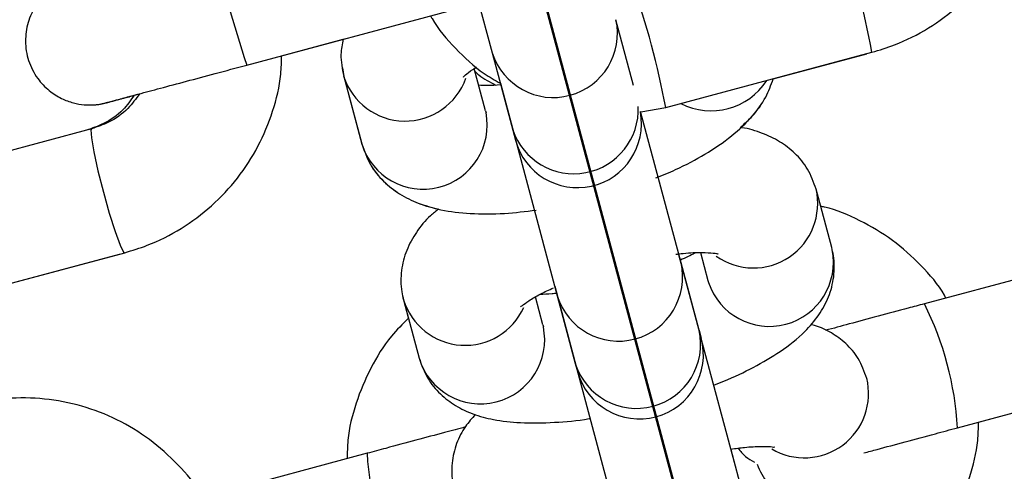
# Model space of a CAD drawing. Units: millimetres. Extents: x 0 to 42, y 0 to 29.8.
# Drawn here: x 37.9 to 38, y 9.5 to 9.5 of the extents above; entities that cross this region are included whole.
import ezdxf

# ---------------------------------------------------------------- set-up
doc = ezdxf.new("R2010")
doc.units = ezdxf.units.MM
doc.layers.add('LE_NORM', color=179, linetype='Continuous', lineweight=50)
doc.styles.add('SLDTEXTSTYLE0', font='TXT', dxfattribs={"width": 0.605})
doc.dimstyles.new('SLDDIMSTYLE2', dxfattribs={"dimtxt": 0.35, "dimasz": 0.3, "dimexe": 0, "dimexo": 0.0625, "dimgap": 0.08750000000000001, "dimtad": 1, "dimdec": 4, "dimlfac": 50, "dimzin": 12, "dimdsep": 46, "dimtxsty": 'SLDTEXTSTYLE0', "dimsah": 1, "dimcen": 0.09, "dimazin": 3, "dimtfac": 1, "dimtofl": 0, "dimtmove": 0, "dimatfit": 3, "dimfxl": 0, "dimfrac": 2, "dimtolj": 1, "dimtzin": 12, "dimarcsym": 0})

# ---------------------------------------------------------------- blocks, each defined once
blk = doc.blocks.new('_D_14')
at = {"layer": 'LE_NORM'}
for p, q in [((38.09052130439988, 8.943152698265354), (38.14848679227715, 8.726822552406869)), ((36.88977677998717, 8.769228080877422), (36.88977677998717, 8.561110235561713))]:
    blk.add_line(p, q, dxfattribs=at)
blk.add_arc((36.88977677998717, 13.42439227059392), 4.76422203503221, 270.0000000000007, 284.9999999990092, dxfattribs=at)
for points in [[(38.12284817767095, 8.822507164759507), (37.80794020577898, 8.851368371229169), (37.85360507627558, 8.656651346800052)], [(36.88977677998717, 8.660170235561711), (37.19277228960252, 8.569651059952722), (37.18648469304484, 8.769552200843734)]]:
    blk.add_solid(points, dxfattribs=at)
at = {"layer": 'LE_NORM', "insert": (37.13995548098603, 9.107063447844036), "char_height": 0.35, "attachment_point": 1, "rotation": 7.499999999504154, "style": 'SLDTEXTSTYLE0'}
blk.add_mtext('15°', dxfattribs=at)

msp = doc.modelspace()

# ---------------------------------------------------------------- linework, layer by layer
at = {"color": 7, "linetype": 'Continuous', "lineweight": 25}
for p, q in [((37.92062869137946, 9.55402238110186), (37.92713892362827, 9.529725860896049)), ((37.90416535547292, 9.528594080903746), (37.92347746707653, 9.533768747235316)), ((37.94037974534394, 9.526674856545785), (37.93873003509714, 9.532831683639749)), ((37.90741195521697, 9.529459479929269), (37.91318546519688, 9.531006486780367)), ((37.90741195885906, 9.529459569216467), (37.9131854786395, 9.531006578693608)), ((37.9074121381937, 9.529463965673417), (37.91332725774824, 9.53104891767837)), ((37.92713892207486, 9.529725866693326), (37.92906479824455, 9.522538370219854)), ((37.94338730814908, 9.524609661120722), (37.9626992413097, 9.529784276368872)), ((37.95345198718181, 9.527302047718297), (37.9622147575899, 9.529650025698924)), ((37.91313473838144, 9.52832956191465), (37.91323451194582, 9.527523801649224)), ((37.92651820632245, 9.524314912596338), (37.9254617594321, 9.528257644335545)), ((37.91323395890371, 9.527527988520577), (37.91492709280922, 9.521209097482167)), ((37.91323451194583, 9.52752380164923), (37.91492763069564, 9.521205025729843)), ((37.92790102975301, 9.526881546937481), (37.93322871666174, 9.506998337345523)), ((37.92798084338263, 9.526583719909727), (37.92932491974656, 9.521567575489117)), ((37.94104111811963, 9.5242064440971), (37.94338730814908, 9.524609661120733)), ((37.92651820632245, 9.524314912596338), (37.92656203854799, 9.524139547372297)), ((37.94481982657727, 9.510104165886538), (37.94103347808525, 9.524235025320396)), ((37.8896190961872, 9.522625822112749), (37.87035766605877, 9.517464732621029)), ((37.92906479979793, 9.52253836442258), (37.92932491974656, 9.521567575489117)), ((37.9589292932168, 9.51153867530802), (37.95747280124723, 9.51697440707073)), ((37.95898264803333, 9.511322165698628), (37.9589292932168, 9.51153867530802)), ((37.87298064956614, 9.505739826124678), (37.8922410161098, 9.510900620896571)), ((37.87346349731959, 9.505873623434274), (37.89272492744802, 9.511034712925996)), ((37.94661349513292, 9.50341006230246), (37.94462189147976, 9.510842813703514)), ((37.9466382345951, 9.511045105189186), (37.94733817905441, 9.508432862616575)), ((37.98687749333978, 9.511415677104058), (37.96760401218759, 9.506251367697644)), ((37.94651296228161, 9.503785268134687), (37.9448198283761, 9.5101041591731)), ((37.93297042387203, 9.507962202936419), (37.93845748662253, 9.487484194022885)), ((37.93298943714208, 9.507891284532906), (37.9351211638373, 9.499935591962688)), ((37.94733817905441, 9.508432862616575), (37.94738862878798, 9.508256362959179)), ((37.93188337008058, 9.504291742045634), (37.93118518277155, 9.506897426808278)), ((37.93322871486286, 9.506998344058925), (37.93492184876838, 9.500679453020515)), ((37.91883576394861, 9.506621661116899), (37.92029225591818, 9.501185929354188)), ((37.91883626258364, 9.506617890016713), (37.91927851557511, 9.504967388410355)), ((37.93188337008058, 9.504291742045634), (37.93192792495318, 9.504113679852512)), ((37.94651296048277, 9.503785274848129), (37.94671227375282, 9.503041420503704)), ((37.95004859653805, 9.4905900225639), (37.94671764896063, 9.503021303729032)), ((37.93492185056724, 9.500679446307114), (37.9351211638373, 9.499935591962688)), ((37.97070983831397, 9.494660257135118), (37.98998331946617, 9.499824566541532)), ((37.96224200854052, 9.499175374638304), (37.96221558777801, 9.499273978920423)), ((37.97267545499952, 9.495183528866914), (37.98609302359898, 9.498778758533057)), ((37.9726754586949, 9.495183618345402), (37.98619017036003, 9.498804877439229)), ((37.97267559384478, 9.495186890814903), (37.9861886589299, 9.498807702674346)), ((37.91542334366089, 9.492269599706434), (37.89614986360316, 9.487105281986743)), ((37.95154931398438, 9.484989227858701), (37.94950796194438, 9.492607642705947))]:
    msp.add_line(p, q, dxfattribs=at)
at = {"color": 8, "linetype": 'Continuous', "lineweight": 25}
for p, q in [((37.96221468374543, 9.529650006690389), (37.96220809033971, 9.529652672904982)), ((37.89224101610978, 9.510900620896589), (37.89225687295806, 9.510909297985696))]:
    msp.add_line(p, q, dxfattribs=at)
at = {"color": 8, "linetype": 'Continuous', "lineweight": 25, "flags": 128}
msp.add_lwpolyline([(37.88961765886165, 9.522625404241028), (37.88956537928065, 9.522517062957691), (37.8896045418288, 9.521789727465535), (37.88983276439098, 9.520464207910036), (37.890222519958, 9.518700381512177), (37.8907267982563, 9.51671099176684), (37.89128477588075, 9.514735988437584), (37.89182915249496, 9.513013586073859), (37.89229426824512, 9.51175153182068), (37.89262402330738, 9.51110204804692), (37.89272516124267, 9.511034776429197)], dxfattribs=at)
at = {"color": 7, "linetype": 'Continuous', "lineweight": 25}
for centre, radius, start, end in [((32.68977677998713, 8.854789433391772), 5.888900000000003, 359.9999999999908, 40.25446061912251), ((32.68977677998713, 8.854789433391772), 5.711100000000002, 359.9999999999911, 40.25446061912255), ((37.93512047470432, 9.523120489759625), 0.006000000001199964, 195.0000000419294, 10.36748122299238), ((37.94091671879506, 9.501488506233196), 0.006000000001206827, 195.0000000419294, 15.00000004191099)]:
    msp.add_arc(centre, radius, start, end, dxfattribs=at)
at = {"color": 8, "linetype": 'Continuous', "lineweight": 25}
for centre, radius, start, end in [((37.88719447445671, 9.515764498453459), 0.0767953383371767, 10.51892410500906, 19.48106677945817), ((37.98773004846792, 9.557196829988406), 0.08832426197537098, 191.104811721453, 198.8951882765829), ((37.86782984691269, 9.51057778979442), 0.07684927548180194, 10.5206126684788, 19.47644706324755), ((37.9328584568259, 9.531562492237745), 0.006007185254716928, 197.8026347327188, 12.1973652651892), ((37.91898354153227, 9.52939228210001), 0.006043306987904237, 197.7882705128404, 340.4192157673126), ((37.94763110021987, 9.530521994791266), 0.006214670979105023, 242.9187876144948, 327.0812032699403), ((37.93478575771842, 9.52446010905149), 0.006035102480229903, 198.5678737467763, 2.544943695065229), ((37.92066587444527, 9.522986755078959), 0.006007801694281503, 197.2110047220657, 11.06266793787683), ((37.95159350042787, 9.515636082686926), 0.006028773355660531, 234.7994612702781, 13.05470126630891), ((37.95308926382236, 9.510153726405049), 0.006008096856817601, 198.409180724146, 11.2141986919347), ((37.93896655741725, 9.508766643951075), 0.006004142302370742, 197.128423337526, 12.87157666037648), ((37.92459665495536, 9.508402499262052), 0.006029202034783311, 197.0130819397818, 335.7292653918919), ((37.94145398379193, 9.493035346599877), 0.02929995097361386, 3.178650304027479, 26.81167969937683), ((37.9260464748464, 9.50290263008926), 0.006004839455610042, 196.6118283094053, 11.6351571107339), ((37.94065087813745, 9.502480644168067), 0.006005503362300373, 197.4530711545901, 12.54692884327741), ((37.95636403543681, 9.497869102116415), 0.006016959596404661, 239.5489627735325, 13.81691838071277), ((37.94469366101922, 9.493902589295299), 0.02931583294947547, 183.193218027558, 206.8132796361203), ((37.95739080930481, 9.493131510502476), 0.005750742120238164, 199.033869040851, 239.8121474770812)]:
    msp.add_arc(centre, radius, start, end, dxfattribs=at)
at = {"color": 7, "linetype": 'Continuous', "lineweight": 25}
for points, knots in [([(36.91418677360432, 9.43293878068301), (36.91449470738117, 9.43101941306751), (36.91513005064559, 9.42705928469525), (36.91683221483157, 9.42125663542146), (36.91909006548401, 9.41561212222511), (36.92185582048495, 9.410332431828165), (36.92505798295466, 9.405447742679423), (36.92864326436226, 9.400983676306538), (36.93255283553365, 9.396959782027361), (36.93672838821153, 9.393389973392194), (36.94111072562207, 9.390282078486205), (36.94564030222874, 9.387637674959533), (36.9502571991705, 9.385451861111429), (36.95490112455241, 9.383713009412043), (36.95951121318195, 9.382402440587594), (36.96402559532952, 9.381493975334251), (36.96838063680316, 9.380953308331819), (36.97250976341701, 9.380737156506857), (36.97634186103269, 9.380792191761786), (36.9797994694654, 9.3810539280561), (36.98279790703973, 9.381446289334583), (36.98524634924138, 9.381883185123808), (36.98703615801258, 9.382270874238122), (36.98812543270721, 9.382535144824573), (36.98866492093167, 9.382673194524696), (36.98885741338786, 9.382723369080672), (36.9889575412827, 9.38274967147209), (36.98903981145173, 9.38277140709359), (36.98912028167749, 9.382792787746492), (36.98916427335234, 9.38280454212997), (36.98921792259322, 9.382818870604376), (36.98935534619305, 9.382855675179123), (36.98990812175525, 9.38300371523957), (36.99117788619442, 9.383343876436117), (36.99308260604142, 9.383854165985644), (36.99559066528204, 9.384526121933025), (36.99870418914806, 9.385360311442167), (37.00242132690358, 9.386356239226425), (37.00673978509344, 9.387513290644792), (37.0116567291905, 9.388830706278458), (37.01716891926974, 9.39030761803018), (37.02327270331816, 9.391943047398513), (37.02996403154983, 9.393735909295135), (37.03723845997044, 9.395685013004687), (37.04509115506034, 9.39778906343821), (37.05351689756444, 9.40004666214893), (37.06251008639794, 9.402456308378646), (37.07206474260741, 9.405016400119107), (37.0821745135045, 9.407725235219576), (37.09283267699183, 9.410581012545917), (37.10403214610222, 9.413581833196853), (37.11576547375927, 9.416725701779521), (37.12802485776358, 9.420010527745506), (37.1408021460057, 9.423434126787592), (37.15408884190528, 9.426994222297177), (37.1678761100748, 9.430688446881815), (37.18215478220528, 9.43451434394227), (37.19691536317107, 9.43846936930826), (37.21214803735022, 9.442550892931958), (37.22784267515657, 9.446756200638253), (37.24398883977983, 9.451082495930702), (37.260575794129, 9.455526901852002), (37.27759250797506, 9.46008646289783), (37.29502766528797, 9.464758146982783), (37.31286967176356, 9.469538847457159), (37.33110666253505, 9.474425385173232), (37.34972651006429, 9.47941451059969), (37.36871683220753, 9.484502905982822), (37.38806500045031, 9.489687187553034), (37.40775814830609, 9.494963907775231), (37.42778317987307, 9.500329557641587), (37.44812677854337, 9.505780569005154), (37.46877541585904, 9.511313316952801), (37.48971536050882, 9.516924122215869), (37.51093268745981, 9.522609253616963), (37.5324132872178, 9.52836493055127), (37.5541428752104, 9.534187325500715), (37.57610700128646, 9.540072566579312), (37.59829105932558, 9.54601674010803), (37.62068029695133, 9.552015893217417), (37.64325982534184, 9.558066036476308), (37.6660146291308, 9.56416314654483), (37.68892957639298, 9.570303168849943), (37.71198942870693, 9.576482020281773), (37.7351788512887, 9.582695591908896), (37.75848242318955, 9.588939751710807), (37.78188464755092, 9.59521034732573), (37.80536996190996, 9.601503208811959), (37.82892274854861, 9.607814151420893), (37.85252734487947, 9.614138978379907), (37.87616805386145, 9.620473483683217), (37.89982915443842, 9.626813454888907), (37.92349491199349, 9.633154675920144), (37.94714958881206, 9.639492929868744), (37.97077745454816, 9.645824001799602), (37.99436279668576, 9.652143681553833), (38.01788993098663, 9.65844776654822), (38.04134321192597, 9.664732064571472), (38.06470704307286, 9.670992396565643), (38.08796588755102, 9.677224599429106), (38.11110427803846, 9.683424528695928), (38.13410682829427, 9.689588061624494), (38.15695823875899, 9.69571109869814), (38.17964332401415, 9.701789570982827), (38.20214695837122, 9.707819425548134), (38.22445432668293, 9.71379669267048), (38.24655003569418, 9.719717247725939), (38.26842147753115, 9.725577712413418), (38.29004632357697, 9.731372103827255), (38.31107659637892, 9.737007180926788), (38.32475138347981, 9.740671352029223), (38.33141038208387, 9.742455636499335)], [0, 0, 0, 0, 0.00284178562587674, 0.005863304035154965, 0.008823620484828433, 0.01172421887816748, 0.01456779552304726, 0.01735568692362101, 0.02008806825183548, 0.02276404006787429, 0.02538162784428935, 0.02793770390425544, 0.03042782894810061, 0.03284600017949608, 0.03518428186827258, 0.03743228218543469, 0.03957642736473487, 0.04159897739251651, 0.04347674689313026, 0.04517960243593525, 0.04666916206427883, 0.04789899401912567, 0.04881738274751889, 0.04934797694544279, 0.04954076810447403, 0.04964612465335312, 0.0497338567699063, 0.04985936643082509, 0.05010610130759646, 0.05080305999360854, 0.05235025445649955, 0.05724779844861022, 0.06862787422205638, 0.08065510271846177, 0.09261450044412009, 0.1045655955503693, 0.1165145050057478, 0.1284625938769673, 0.1404103065592164, 0.1523578227238717, 0.1643052262662109, 0.1762525606325119, 0.1881998501545396, 0.2001471093225594, 0.2120943472044093, 0.2240415697113501, 0.2359887808313399, 0.2479359833345642, 0.2598831791943879, 0.2718303698477527, 0.2837775563613952, 0.2957247395409018, 0.3076719200040199, 0.3196190982310051, 0.3315662745998967, 0.3435134494116543, 0.355460622908353, 0.3674077952865546, 0.3793549667072755, 0.3913021373034619, 0.4032493071857274, 0.4151964764467453, 0.4271436451646554, 0.4390908134057616, 0.4510379812266391, 0.4629851486758517, 0.4749323157952692, 0.4868794826211986, 0.4988266491852582, 0.5107738155151103, 0.5227209816350745, 0.5346681475666156, 0.5466153133287593, 0.5585624789384487, 0.5705096444108142, 0.5824568097594603, 0.5944039749966238, 0.6063511401334046, 0.6182983051798804, 0.6302454701452558, 0.6421926350379756, 0.6541397998658244, 0.6660869646360096, 0.6780341293552445, 0.6899812940298105, 0.7019284586656208, 0.7138756232682728, 0.7258227878431015, 0.7377699523952226, 0.7497171169295658, 0.7616642814509331, 0.7736114459640132, 0.7855586104734402, 0.7975057749834913, 0.8094529394975386, 0.8214001040202017, 0.8333472685561506, 0.8452944331101492, 0.8572415976870966, 0.8691887622920426, 0.8811359269302536, 0.8930830916072467, 0.9050302563288367, 0.9169774211011839, 0.9289245859308566, 0.9408717508248969, 0.9528189157908923, 0.9647660808370533, 0.9767132459723133, 0.9886604112064359, 1, 1, 1, 1]), ([(36.98925531994853, 9.38282895613256), (36.98925738781879, 9.382829511116794), (36.98926662999103, 9.382831991572157), (36.98951998153312, 9.382899931678764), (36.99023539205841, 9.383091683266697), (36.99166494226019, 9.383474807280527), (36.99372714071883, 9.384027447859488), (36.99640177340417, 9.384744190385772), (36.99968215392847, 9.385623242140651), (37.00356616688893, 9.386664036479523), (37.00805095120731, 9.38786580665653), (37.01313350760653, 9.389227748983037), (37.01881041879777, 9.390748947743413), (37.02507789726504, 9.392428388026735), (37.03193176523769, 9.394264950352586), (37.03936745917809, 9.396257411875505), (37.04738003029339, 9.398404446521557), (37.05596414742121, 9.400704625761684), (37.06511410007511, 9.403156419427741), (37.07482380201397, 9.40575819666893), (37.08508679512499, 9.408508226992272), (37.09589625361648, 9.411404681386088), (37.10724498848681, 9.41444563351749), (37.11912545225704, 9.417629061000499), (37.1315297439558, 9.42095284673178), (37.14444961434882, 9.42441478029192), (37.1578764714066, 9.428012559410506), (37.17180138600455, 9.431743791493515), (37.18621509785069, 9.435605995211649), (37.20110802163587, 9.439596602148306), (37.21647025340186, 9.443712958505959), (37.23229157712277, 9.447952326869647), (37.24856147149491, 9.452311888026324), (37.26526911693036, 9.456788742838848), (37.28240340274962, 9.461379914173234), (37.2999529345682, 9.466082348877924), (37.31790604187225, 9.470892919813691), (37.33625078577812, 9.47580842793283), (37.35497496697058, 9.480825604406222), (37.37406613381447, 9.485941112796866), (37.39351159063423, 9.491151551278385), (37.41329840615585, 9.496453454897074), (37.43341342210565, 9.501843297875942), (37.45384326196, 9.507317495959219), (37.47457433984033, 9.512872408795788), (37.49559286954738, 9.51850434235991), (37.5168848737287, 9.524209551407674), (37.53843619317336, 9.529984241967519), (37.56023249622756, 9.535824573863154), (37.58225928832495, 9.541726663267225), (37.6045019216254, 9.547686585284012), (37.62694560475563, 9.553700376559433), (37.64957541264528, 9.559764037916652), (37.67237629645203, 9.565873537015484), (37.69533309356892, 9.57202481103388), (37.71843053770741, 9.578213769369663), (37.74165326904932, 9.584436296360769), (37.76498584446105, 9.590688254022126), (37.78841274776322, 9.596965484797405), (37.81191840004881, 9.603263814323759), (37.83548717004305, 9.609579054207773), (37.85910338449818, 9.615907004810715), (37.88275133861612, 9.622243458041286), (37.90641530649205, 9.62858420015398), (37.93007955157162, 9.634925014551085), (37.95372833711569, 9.641261684586693), (37.97734593666554, 9.647589996370854), (38.00091664450218, 9.653905741572135), (38.02442478608759, 9.66020472021534), (38.04785472849904, 9.666482743477376), (38.07119089078267, 9.672735636461471), (38.09441775447253, 9.678959241015761), (38.11751987332123, 9.685149418340579), (38.1404818857703, 9.691302052329892), (38.16328851695982, 9.69741305010973), (38.18592461951032, 9.703478352965835), (38.20837506930473, 9.709493908417793), (38.23062520208536, 9.715455787207517), (38.2526592313384, 9.721359759362667), (38.27446619972075, 9.727202888913961), (38.29601781449804, 9.73297759477942), (38.31501864160594, 9.738068821258047), (38.32671055792264, 9.741201640872088), (38.33140963090156, 9.742460745675562)], [0, 0, 0, 0, 0.002103415640412319, 0.009401039324091759, 0.02114617785718229, 0.03367153050943186, 0.0462617500729291, 0.05886112495568167, 0.07146292459279485, 0.08406562798576088, 0.0966687430791227, 0.1092720721870964, 0.1218755234773157, 0.1344790495887938, 0.1470826240855753, 0.1596862312672341, 0.1722898613309585, 0.184893507898643, 0.1974971666744439, 0.2101008346785339, 0.2227045097908538, 0.2353081904693192, 0.2479118755702453, 0.2605155642306858, 0.2731192557894265, 0.2857229497327692, 0.2983266456566163, 0.3109303432394573, 0.3235340422228126, 0.3361377423968995, 0.3487414435899684, 0.3613451456602554, 0.37394884848986, 0.3865525519800498, 0.3991562560475916, 0.4117599606218917, 0.42436366564272, 0.4369673710584097, 0.4495710768244168, 0.4621747829021242, 0.4747784892579143, 0.4873821958623786, 0.4999859026896784, 0.5125896097170057, 0.5251933169241482, 0.5377970242931169, 0.5504007318078344, 0.5630044394538767, 0.5756081472182408, 0.5882118550891615, 0.6008155630559461, 0.6134192711088277, 0.62602297923886, 0.6386266874377852, 0.6512303956979684, 0.6638341040122981, 0.6764378123741257, 0.6890415207771848, 0.7016452292155514, 0.7142489376835874, 0.7268526461758793, 0.7394563546872104, 0.7520600632125137, 0.7646637717468288, 0.7772674802852707, 0.7898711888222119, 0.8024748973519656, 0.8150786058696314, 0.8276823143702238, 0.840286022848644, 0.8528897312996303, 0.8654934397177199, 0.8780971480972053, 0.8907008564320822, 0.9033045647160087, 0.9159082729422261, 0.9285119811035099, 0.9411156891920989, 0.9537193971995973, 0.9663231051168859, 0.9789268129340358, 0.9915305206401491, 1, 1, 1, 1]), ([(37.9626992413097, 9.529784276368881), (37.96340812269109, 9.529999631194116), (37.96525054160264, 9.53055934938268), (37.96804252178687, 9.531975759592415), (37.97090990078126, 9.534100784919064), (37.97335068437602, 9.536709565620413), (37.97530119903849, 9.539706926037596), (37.9766559912343, 9.543003197847852), (37.9773821987969, 9.545885902408568), (37.97741060175912, 9.54764525316537), (37.97741984886307, 9.54821804198993)], [0, 0, 0, 0, 0.08792429553132816, 0.2285197342208975, 0.3692272271691218, 0.5099354907625079, 0.6506452840869777, 0.7913574688139086, 0.9320726070515274, 1, 1, 1, 1]), ([(37.90105952602267, 9.540185190575675), (37.90055943631337, 9.540051191845599), (37.89910399760121, 9.53966120793769), (37.89674196705024, 9.539028301763462), (37.89414458664553, 9.538332331719591), (37.89187322122879, 9.537723715054574), (37.89003277547273, 9.537230562831706), (37.88870342140385, 9.536874351279332), (37.88807989458723, 9.536707282013435), (37.88790903570533, 9.536661475797057), (37.88789219840965, 9.536656980173824), (37.88787911323535, 9.536653454578166), (37.88788986746223, 9.536656363424942), (37.88787236781761, 9.536651644907064), (37.88786249135538, 9.53664897048148), (37.88773360624958, 9.536613772027765), (37.88742401969066, 9.536518224335676), (37.88669676466436, 9.536228926482554), (37.88555882059741, 9.535542382008448), (37.88437949056575, 9.534265760508626), (37.88360233415299, 9.532587276227645), (37.88334691899295, 9.530800713398122), (37.88363962681821, 9.528970198365267), (37.88445377655418, 9.527369768153656), (37.88557134771398, 9.52619248022431), (37.88674042998375, 9.525448887941927), (37.88786134572713, 9.52503519371677), (37.88885820265376, 9.524863796470907), (37.88967730054642, 9.524849776448105), (37.89028470488731, 9.524912173148001), (37.89067961730439, 9.524986909165957), (37.89087923190134, 9.525034714120604), (37.89095865962129, 9.525055390372831), (37.89097473042706, 9.525059641607777), (37.89097951034369, 9.525060911182006), (37.89098284602363, 9.525061799232514), (37.89098599722248, 9.525062639989661), (37.89098932752128, 9.525063530431094), (37.89099529655341, 9.525065128972573), (37.89107582657905, 9.525086700997225), (37.89157671915911, 9.52522090825524), (37.89262088778887, 9.525500684115725), (37.89366359273611, 9.525780071843986), (37.89410581217136, 9.525898562394682)], [0, 0, 0, 0, 0.03112926553684767, 0.09059722146145543, 0.1501463154836004, 0.2096957415928355, 0.2692452277923483, 0.3287948654035501, 0.3883450540907135, 0.4181641121804544, 0.4256190303111685, 0.429421209460088, 0.431859548357808, 0.4320780210424728, 0.4322549736773633, 0.4326476803318537, 0.4400686595125265, 0.4517609111598654, 0.4795581286449376, 0.5192135739919871, 0.5541460410569669, 0.5891544646273896, 0.6260903488636516, 0.6637508842591098, 0.6952058161245871, 0.7225035878799012, 0.7462638864002377, 0.7665092013233621, 0.782984127276635, 0.7952968857164273, 0.8031816978030892, 0.8069958028458459, 0.807785295657786, 0.8079857100968835, 0.8081234335601469, 0.8082827458708975, 0.8085521930806404, 0.8091890253536195, 0.8116630154034776, 0.8366020252568155, 0.896580835752771, 0.9561391124788022, 1, 1, 1, 1]), ([(37.9213639549863, 9.533202344888634), (37.92140998732074, 9.533115250024657), (37.92200995157845, 9.531980095658508), (37.9236844012367, 9.530124199914415), (37.92583408886909, 9.528060740203617), (37.92738327447348, 9.527180026494248), (37.92789970626028, 9.526886434458989)], [0, 0, 0, 0, 0.03217050748020054, 0.4192955859856053, 0.8064181481673363, 1, 1, 1, 1]), ([(37.91318614069532, 9.531011105466145), (37.91309018047836, 9.530540235206109), (37.91285817145653, 9.529401782711105), (37.91309505292384, 9.528220617345948), (37.91323395890372, 9.527527988520594)], [0, 0, 0, 0, 0.4136055409468397, 1, 1, 1, 1]), ([(37.89272492744802, 9.511034712926007), (37.89343304994537, 9.511249903189096), (37.89527256990542, 9.511808912097376), (37.89805937032396, 9.513224301753105), (37.90092037652754, 9.51534768632289), (37.9033552607473, 9.517954658185362), (37.90530065428826, 9.52095018400512), (37.90665157848559, 9.524244818906952), (37.90737552796997, 9.52712838178861), (37.90740312990201, 9.528889273176079), (37.9074121381937, 9.529463965673417)], [0, 0, 0, 0, 0.08795856764174077, 0.2284937160487831, 0.3691358545618313, 0.5097825207841528, 0.650442607744131, 0.7911235525355665, 0.9318301355309364, 1, 1, 1, 1]), ([(37.89099334902595, 9.52506460917181), (37.8909932504758, 9.52506458271599), (37.89099010647794, 9.525063738708738), (37.89104808206537, 9.52507928239376), (37.89137741317575, 9.525167528232824), (37.89238276191615, 9.525436921004168), (37.8939643938131, 9.525860725377353), (37.89602418434854, 9.526412651373068), (37.89846704487821, 9.52706721887923), (37.90121713106958, 9.527804105693031), (37.90317005416543, 9.528327390430945), (37.90416535547291, 9.528594080903774)], [0, 0, 0, 0, 0.001182798640428061, 0.03773425473781836, 0.1624386167704386, 0.3009604321537888, 0.4396720406200246, 0.578388808747376, 0.7171063463314584, 0.8558241110608625, 1, 1, 1, 1]), ([(37.92443392303429, 9.52748510903753), (37.92442394457043, 9.527472826245354), (37.92438829994556, 9.527428950201374), (37.9247595110113, 9.527779074437072), (37.92521975621517, 9.528139374461484), (37.92565892544768, 9.528385377160673), (37.92569798379697, 9.528407255877664)], [0, 0, 0, 0, 0.1491372210485108, 0.5327413486021796, 0.9584434649344252, 1, 1, 1, 1]), ([(37.92546280099797, 9.528253757140783), (37.9254972830919, 9.52828026147508), (37.92555505263072, 9.52832466548292), (37.92565916461228, 9.528381549950733), (37.92570113313209, 9.528404480615173)], [0, 0, 0, 0, 0.5968905868139049, 1, 1, 1, 1]), ([(37.92553333593315, 9.527990515959235), (37.92565188006945, 9.527882158061823), (37.92622746500259, 9.52735603188566), (37.92692584469473, 9.526997193784302), (37.92748039015382, 9.5267122598982)], [0, 0, 0, 0, 0.2059542032324399, 1, 1, 1, 1]), ([(37.94247638151042, 9.51803652263123), (37.94309744932423, 9.518287563406675), (37.94475346898318, 9.518956940325088), (37.94715835272023, 9.520257928767192), (37.94957869105529, 9.521888360671898), (37.95143002615632, 9.52364456627483), (37.95276432957775, 9.525425726888177), (37.95323780666788, 9.52672141797734), (37.95345156200634, 9.527306368956124)], [0, 0, 0, 0, 0.1177485345224564, 0.3139655342704658, 0.5206475087247215, 0.7169872567519383, 0.8722314426980015, 1, 1, 1, 1]), ([(37.95036710016581, 9.522742860839555), (37.95075936932209, 9.523094813315515), (37.95168540187406, 9.523925669997118), (37.95275986471599, 9.525427649757006), (37.95323790397164, 9.526721856881034), (37.95345405057897, 9.527307035766938)], [0, 0, 0, 0, 0.2870484175450492, 0.6776372151097602, 1, 1, 1, 1]), ([(37.92793949461403, 9.526737941613188), (37.92749595437615, 9.526704644291431), (37.92668310087691, 9.526643621993578), (37.92613022155157, 9.526682648114013), (37.92587902540495, 9.526700379308906)], [0, 0, 0, 0, 0.5456582745816559, 1, 1, 1, 1]), ([(37.89362588508765, 9.525770020049597), (37.89328856635426, 9.52529617875718), (37.89251667313003, 9.524211878222454), (37.89091998746908, 9.523101369515468), (37.88967542020743, 9.522676259326337), (37.88913519031396, 9.522491731547674)], [0, 0, 0, 0, 0.3052067718168845, 0.6984107784216276, 1, 1, 1, 1]), ([(37.89410586839255, 9.525898633475844), (37.8937697445408, 9.525426664778433), (37.89299889978023, 9.524344282211244), (37.89140374637223, 9.523235406513272), (37.89015920687476, 9.522810308155151), (37.8896190961872, 9.52262582211276)], [0, 0, 0, 0, 0.3044156765438579, 0.6981272768223694, 1, 1, 1, 1]), ([(37.88977450810194, 9.524870311823582), (37.88980794437796, 9.524870288570291), (37.89003307100732, 9.52487013200574), (37.89037324061507, 9.52492499522443), (37.89073014558302, 9.524993686953485), (37.89090265664178, 9.5250363023166), (37.89096563754779, 9.525052799764769), (37.89097642850975, 9.525055657446377), (37.8909807464109, 9.525056804845411), (37.89098399838685, 9.525057670972442), (37.89098716342704, 9.525058515755356), (37.89099056857896, 9.525059426582594), (37.89099869858088, 9.525061603672821), (37.89112437035389, 9.525095270955106), (37.89177265017894, 9.525268969850814), (37.89267050512947, 9.525509542559881), (37.89345366053145, 9.525719385370207), (37.89362138191429, 9.525764325526703)], [0, 0, 0, 0, 0.0100383702525401, 0.06758840183823073, 0.1030052157791151, 0.1189457323878343, 0.1213703683030759, 0.1222789063010584, 0.1229582622105858, 0.123816849809519, 0.1253553527465638, 0.1292754658968974, 0.1466481683260863, 0.3227133924682473, 0.62109276906735, 0.9188528297485322, 0.9999999999999999, 0.9999999999999999, 0.9999999999999999, 0.9999999999999999]), ([(37.89099382391748, 9.525060300152708), (37.89099374730439, 9.525060279585205), (37.89099049029092, 9.52505940520951), (37.89104431697687, 9.525073837422408), (37.89134469630978, 9.525154325046548), (37.89236079598772, 9.525426598666785), (37.89333361542246, 9.52568727012445), (37.89405733744809, 9.525881193208193), (37.89410141590425, 9.525893004138139)], [0, 0, 0, 0, 0.001818751882277321, 0.07731966525763243, 0.3539210649317006, 0.6665487406299987, 0.979691074476933, 1, 1, 1, 1]), ([(37.95747280124724, 9.516974407070734), (37.95723971918486, 9.5176205342691), (37.95678337684168, 9.518885561687668), (37.95551758955266, 9.52038605033298), (37.95404698077799, 9.521502553531532), (37.95235461366725, 9.522262665622524), (37.95114186008129, 9.522655804730334), (37.95041343662279, 9.522737672158785), (37.95036288312039, 9.522743353861085)], [0, 0, 0, 0, 0.1951723640117942, 0.3821204128921218, 0.5654105904519037, 0.7595253382541812, 0.9833107566123533, 1, 1, 1, 1]), ([(37.91492709280922, 9.521209097482194), (37.91516254436326, 9.520550760654135), (37.91562892498568, 9.519246732142273), (37.91692506665903, 9.517668764614744), (37.9184736740246, 9.51646292628701), (37.92028770353536, 9.515584900557617), (37.92246125386411, 9.514970832347272), (37.92511611762794, 9.514651087812934), (37.9280958976265, 9.514640008793602), (37.93026270735226, 9.514898737259625), (37.93126013777893, 9.515017835693227)], [0, 0, 0, 0, 0.1054740967395467, 0.2089222773959102, 0.3114439311769205, 0.4207542774030427, 0.5462029901717803, 0.696979387626086, 0.8605129120962813, 1, 1, 1, 1]), ([(37.91492763069563, 9.521205025729849), (37.91516311737314, 9.520546772723973), (37.9156295668603, 9.519242912224293), (37.91692521164096, 9.517663768823143), (37.91847571221226, 9.516462505671107), (37.92021393105547, 9.515599184669622), (37.92148258613418, 9.51528065584423), (37.92212680829634, 9.515118907129354)], [0, 0, 0, 0, 0.1976919868139841, 0.3915861688573303, 0.583743660536251, 0.7886253217891631, 1, 1, 1, 1]), ([(37.96962701979948, 9.506790017294618), (37.96958046859981, 9.506878056041375), (37.96897986956091, 9.508013923367141), (37.96731632967425, 9.509886987942453), (37.96468458833044, 9.512289614529475), (37.96160391086313, 9.514081889408686), (37.95930089846946, 9.515111874757567), (37.95801910266199, 9.515346605431386), (37.95790328396904, 9.51536781489367)], [0, 0, 0, 0, 0.0200844155097199, 0.259127170420752, 0.4981699253153338, 0.7372126801714479, 0.9762554349718777, 1, 1, 1, 1]), ([(37.92213032510204, 9.5151217497247), (37.92186307854178, 9.51491707967251), (37.92105678007991, 9.514299578185845), (37.92004875857506, 9.513043973915474), (37.91907471350065, 9.511323788478581), (37.91856590352941, 9.509399836282894), (37.9185667457299, 9.50777929261931), (37.91877699490046, 9.506874554403607), (37.91883576394861, 9.506621661116915)], [0, 0, 0, 0, 0.1117439593615605, 0.3371380438601587, 0.539426717034419, 0.733846631144166, 0.9256045571570071, 1, 1, 1, 1]), ([(37.94788622196386, 9.498660056867141), (37.94820076330783, 9.49877759242662), (37.94954069542134, 9.499278288674166), (37.95167423467488, 9.500318032889638), (37.95425215934064, 9.501816092090706), (37.95624447793615, 9.50339436650608), (37.95772702112203, 9.505107649287712), (37.95868771568633, 9.506838683464332), (37.95919985278741, 9.508759932005601), (37.95919825395307, 9.510381090516386), (37.95898804970749, 9.511285792225655), (37.95892929321681, 9.511538675308032)], [0, 0, 0, 0, 0.04656668155250189, 0.1983719890166043, 0.3571175144322947, 0.5316434535238642, 0.6504884601235856, 0.7571505260421452, 0.8596635801308856, 0.9607730304221054, 1, 1, 1, 1]), ([(37.94432943190412, 9.510885003102999), (37.94455871876657, 9.510915640336087), (37.94551419705397, 9.51104331102202), (37.94677119123212, 9.51106483894295), (37.94785310295133, 9.511024039025449), (37.94833834779215, 9.510916579706075), (37.94827217487335, 9.51093945490187), (37.94825611190191, 9.510945007681212)], [0, 0, 0, 0, 0.102871915194747, 0.4286851863287885, 0.6924396796959027, 0.9253420775692133, 0.9999999999999999, 0.9999999999999999, 0.9999999999999999, 0.9999999999999999]), ([(37.94616518265864, 9.511023419626719), (37.94613939866419, 9.511008403805965), (37.94578106462559, 9.510799720868803), (37.9452491575535, 9.510563353444871), (37.94475552395676, 9.510343993884247)], [0, 0, 0, 0, 0.07195519172968284, 1, 1, 1, 1]), ([(37.91867629884748, 9.507380664651588), (37.91867630548364, 9.50738017758354), (37.918679808486, 9.507123071030826), (37.91875810970254, 9.506870241040549), (37.91883626258362, 9.50661789001671)], [0, 0, 0, 0, 0.001894420974250739, 1, 1, 1, 1]), ([(37.92979723567447, 9.505967493163087), (37.92982888981184, 9.505999835802285), (37.92989710177896, 9.506069531432122), (37.93055152178249, 9.506549563126052), (37.93152974257891, 9.507131308586976), (37.93245492219285, 9.507558304887938), (37.93287006643155, 9.507749905579981)], [0, 0, 0, 0, 0.2200312445883326, 0.474148571541502, 0.7640412870637486, 0.9999999999999999, 0.9999999999999999, 0.9999999999999999, 0.9999999999999999]), ([(37.93316363162816, 9.50724108498679), (37.93302585558831, 9.507222719227777), (37.93241561243227, 9.507141372872088), (37.9319558417079, 9.507138861315076), (37.93159987450679, 9.50713691679823)], [0, 0, 0, 0, 0.2257723638101369, 1, 1, 1, 1]), ([(37.96760401218758, 9.50625136769767), (37.96710318235575, 9.506117170806311), (37.96564558964786, 9.505726610185047), (37.96324323904221, 9.505082901008818), (37.96058677561626, 9.504371100655142), (37.95908360450886, 9.503968323683079), (37.95836392256747, 9.503775483818227)], [0, 0, 0, 0, 0.1519644351440455, 0.4422704847975176, 0.732972608179832, 0.9999999999999999, 0.9999999999999999, 0.9999999999999999, 0.9999999999999999]), ([(37.91929418815648, 9.504910789323889), (37.91874741335946, 9.504361394293259), (37.91736332391906, 9.502970672071505), (37.91568509449279, 9.500273451336147), (37.91431529970933, 9.496991084785803), (37.91359185637692, 9.494102326065253), (37.91356319419526, 9.492340562504715), (37.91355383446092, 9.491765252533144)], [0, 0, 0, 0, 0.1578115870280936, 0.3994795524072775, 0.6411475178412989, 0.882815483340827, 0.9999999999999999, 0.9999999999999999, 0.9999999999999999, 0.9999999999999999]), ([(37.96221558777803, 9.499273978920424), (37.96198234566731, 9.499913581606345), (37.96153330718536, 9.501144946809903), (37.96029384656944, 9.502581405319996), (37.95889502164072, 9.503587950786535), (37.95776713297415, 9.504133517578769), (37.9571217608617, 9.504291186239763), (37.9569705666032, 9.504328123993702)], [0, 0, 0, 0, 0.247628818322965, 0.4767358189591993, 0.6980938921861994, 0.9292710837250296, 1, 1, 1, 1]), ([(37.92029225591818, 9.501185929354214), (37.92052538367409, 9.500539899483968), (37.92098181547883, 9.499275062620356), (37.92224695763576, 9.497773199830588), (37.92371999632022, 9.496661872389238), (37.92540230008578, 9.495880325168615), (37.92739627675527, 9.495350459737523), (37.92987358735982, 9.495070246571855), (37.93286451818584, 9.495135206702853), (37.93510674790848, 9.49531787376969), (37.93627070184177, 9.495529077148873), (37.93630040706809, 9.495534467262688)], [0, 0, 0, 0, 0.1031235501246942, 0.2019016050354868, 0.2987469443265015, 0.4013116799963531, 0.5195535577544143, 0.6672999233437129, 0.8375109110964157, 0.9958531218276684, 1, 1, 1, 1]), ([(37.9000421892234, 9.488144821120404), (37.89999521021271, 9.488233968145764), (37.89939514087829, 9.489372655304036), (37.89773578129743, 9.491253772741025), (37.89510774603183, 9.493648062415577), (37.89204794044768, 9.495495119602275), (37.88872639427723, 9.496782484468078), (37.88523310157884, 9.497443186947887), (37.88164558757774, 9.497516511256283), (37.87931135106963, 9.49702141945675), (37.87813295558722, 9.496771481655708)], [0, 0, 0, 0, 0.01196875624219116, 0.1528785618854545, 0.2937648210402687, 0.4346014789468153, 0.5753681649718378, 0.7160530425066862, 0.8566547088121639, 1, 1, 1, 1]), ([(37.98662059429437, 9.496852371324364), (37.98591489805735, 9.496637705411848), (37.98408469243337, 9.496080974711354), (37.9813145613635, 9.494668854815638), (37.97847408857294, 9.492550764348358), (37.97605823028219, 9.489949636716863), (37.97412929969533, 9.486960035889217), (37.97279101046735, 9.483670652558358), (37.97207487246985, 9.480788336218922), (37.97204973609827, 9.479026552871439), (37.97204150722349, 9.478449799201286)], [0, 0, 0, 0, 0.0881128330660381, 0.2285184391874589, 0.3690150073545772, 0.5095296599657574, 0.650097963365632, 0.7907481021079066, 0.9314973658545365, 1, 1, 1, 1]), ([(37.92556545259796, 9.495901008363095), (37.92524498182428, 9.495542477958542), (37.92456000793307, 9.494776155452744), (37.92374990110773, 9.493232247304908), (37.92329267126065, 9.49137322379809), (37.92334486707771, 9.489881895549786), (37.9235388863459, 9.489084290258047), (37.92357854957589, 9.488921236338586)], [0, 0, 0, 0, 0.2143386478427304, 0.4581271981905671, 0.6979502940335622, 0.9382521794420652, 1, 1, 1, 1]), ([(37.95795042457103, 9.476747471968991), (37.95865940506476, 9.476962848411084), (37.96050220213433, 9.477522659407086), (37.96329485783215, 9.47893920325228), (37.96616306706795, 9.48106444286692), (37.9686046211732, 9.483673459436828), (37.97055579735693, 9.486671059825005), (37.97191111576941, 9.48996754335168), (37.97263768866092, 9.492850698582668), (37.97266617689266, 9.494610419333844), (37.97267545499952, 9.495183528866914)], [0, 0, 0, 0, 0.08791391774356899, 0.2285077113191551, 0.3692142151635878, 0.509921016517811, 0.6506278186755003, 0.7913346208651341, 0.9320414230928964, 1, 1, 1, 1]), ([(37.92461777674324, 9.494733231320696), (37.92398369527693, 9.494563331224917), (37.92257520311151, 9.494185930265386), (37.92002085038953, 9.493501496657931), (37.91754558071163, 9.4928382516206), (37.91600511564238, 9.492425485096712), (37.91542334366088, 9.492269599706452)], [0, 0, 0, 0, 0.239019456908546, 0.5309365599265455, 0.8228535184409965, 1, 1, 1, 1]), ([(37.96194363637812, 9.49231135201972), (37.96234783158781, 9.492419656800097), (37.96351711815676, 9.492732969085866), (37.96580356114316, 9.493345622541923), (37.96836920597124, 9.494033086774337), (37.97001941499693, 9.494475258819543), (37.97070983831396, 9.494660257135145)], [0, 0, 0, 0, 0.1626704662583853, 0.4705854666247567, 0.7785007035339411, 1, 1, 1, 1]), ([(37.94949172898628, 9.492668225100209), (37.94992672803354, 9.492727999914258), (37.95099384123494, 9.49287463585193), (37.95229445425642, 9.492925862493566), (37.95322031532532, 9.492914485382652), (37.95363346763519, 9.492831528846047), (37.95354833081463, 9.492857210540585), (37.95353667888215, 9.49286072536964)], [0, 0, 0, 0, 0.1981171058576248, 0.486008832469378, 0.7428620511920019, 0.9648077765053971, 0.9999999999999999, 0.9999999999999999, 0.9999999999999999, 0.9999999999999999]), ([(37.95015569642391, 9.492752211480795), (37.95038005174999, 9.492475611959922), (37.95081454556672, 9.491939940337435), (37.9514123811486, 9.49159697452176), (37.95170151821339, 9.491431102612703)], [0, 0, 0, 0, 0.5163602275370722, 1, 1, 1, 1])]:
    msp.add_open_spline(points, degree=3, knots=knots, dxfattribs=at)
at = {"layer": 'LE_NORM'}
msp.add_line((36.73479923180053, 14.00277635449896), (38.06488268979368, 9.038837310617991), dxfattribs=at)

# ---------------------------------------------------------------- dimensions: what is measured, and where the dimension line sits
dim = msp.add_angular_dim_2l(base=(37.51163254106991, 8.700928815511976), line1=((36.88977677998717, 8.86828808087742), (36.88977677998717, 13.76822504166186)), line2=((38.06488268979368, 9.038837310617993), (36.73479923180053, 14.00277635449896)), dimstyle='SLDDIMSTYLE2', dxfattribs=at)
dim.commit()
dim.dimension.update_dxf_attribs({"geometry": '_D_14', "text_midpoint": (37.51163254106991, 8.700928815511972), "dimtype": 162})

doc.saveas('drawing.dxf')
